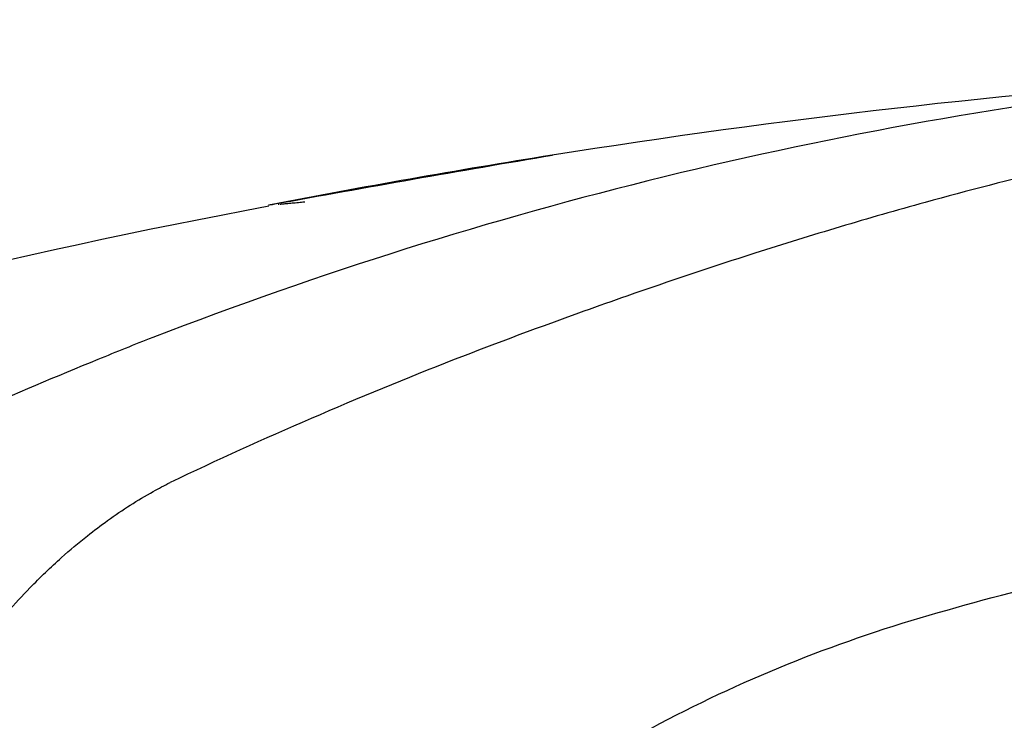
# Model space of a CAD drawing. Units: centimetres. Extents: x 467 to 19744, y 4499 to 10092.
# Drawn here: x 19318 to 19328, y 9878 to 9885 of the extents above; entities that cross this region are included whole.
import ezdxf

# ---------------------------------------------------------------- set-up
doc = ezdxf.new("R2010")
doc.units = ezdxf.units.CM
doc.layers.add('BETON-STOP', color=141, linetype='Continuous')
doc.layers.add('Contorno-Cupolex', color=3, linetype='Continuous')
doc.styles.add('Quote-Pontarolo', font='simplex.shx', dxfattribs={"width": 0.7})
doc.dimstyles.new('Pontarolo', dxfattribs={"dimtxt": 5, "dimasz": 5, "dimexe": 2, "dimexo": 10, "dimgap": 5, "dimtad": 0, "dimdec": 1, "dimzin": 12, "dimdsep": 46, "dimtxsty": 'Quote-Pontarolo', "dimcen": 0.09, "dimdle": 5, "dimclrd": 256, "dimclre": 256, "dimclrt": 256, "dimazin": 0, "dimtfac": 1, "dimtdec": 1, "dimtix": 1, "dimtofl": 0, "dimtmove": 1, "dimatfit": 2, "dimfxl": 2, "dimfxlon": 1, "dimtolj": 1, "dimtzin": 0, "dimlwd": -1, "dimlwe": -1, "dimarcsym": 0})

# ---------------------------------------------------------------- blocks, each defined once
blk = doc.blocks.new('CX H 26 front')
at = {"layer": 'Contorno-Cupolex', "linetype": 'Continuous'}
for centre, radius, start, end in [((19419.0009, 9947.7036), 80.0303, 94.054485, 99.024663), ((19417.5145, 9985.9093), 41.8154, 96.37725, 111.13485), ((19420.6837, 9988.3268), 39.3654, 101.57537, 105.45482), ((19419.5714, 9944.0629), 83.7154, 99.019497, 100.998154), ((19440.1856, 9826.9276), 202.6413, 99.582341, 100.387816), ((19440.0992, 9827.4204), 202.1411, 99.581443, 100.388891), ((19415.6245, 9961.6582), 65.6815, 100.546523, 107.358859), ((19403.6973, 10025.7466), 0.5035, 95.67926, 101.3664), ((19419.7128, 9991.5421), 36.0077, 105.32925, 106.7438), ((19420.3579, 9988.8702), 38.7525, 106.51905, 107.84199), ((19422.8541, 9980.7181), 47.2775, 107.69457, 109.33891), ((19416.7511, 9997.6652), 29.266, 109.05211, 109.94758), ((19424.1157, 9976.6136), 51.5678, 109.6596, 111.20262), ((19412.5822, 9998.863), 27.9547, 111.27863, 112.49542), ((19418.6098, 9983.5871), 44.3753, 112.13943, 115.65174), ((19421.4794, 9983.7785), 43.9345, 111.37661, 115.43284)]:
    blk.add_arc(centre, radius, start, end, dxfattribs=at)
for points, knots in [([(19403.6967, 10026.2501), (19403.6968, 10026.2501), (19403.6987, 10026.2503), (19403.7023, 10026.2506), (19403.7033, 10026.2507)], [0.07878176, 0.07878176, 0.07878176, 0.07878176, 0.13431277, 0.15297742, 0.15297742, 0.15297742, 0.15297742]), ([(19403.7146, 10026.2518), (19403.72, 10026.2523), (19403.7364, 10026.2539), (19403.7637, 10026.2566), (19403.8034, 10026.2604), (19403.8536, 10026.2653), (19403.9041, 10026.2701), (19403.9419, 10026.2737), (19403.9573, 10026.2752), (19403.9636, 10026.276)], [0.2103921, 0.2103921, 0.2103921, 0.2103921, 0.2807165, 0.3978943, 0.4880574, 0.6629895, 0.8626929, 0.9439758, 1, 1, 1, 1]), ([(19399.0195, 10018.1291), (19399.0963, 10018.4268), (19399.1845, 10018.7688), (19399.3625, 10019.3071), (19399.5729, 10019.8749), (19399.8877, 10020.5482), (19400.2985, 10021.2628), (19400.7117, 10021.8526), (19401.1506, 10022.3529), (19401.497, 10022.6854), (19401.7592, 10022.9065), (19402.0641, 10023.1366), (19402.3416, 10023.3154), (19402.555, 10023.4262), (19402.6116, 10023.4554)], [0, 0, 0, 0, 0.1231, 0.141443, 0.231409, 0.372773, 0.455995, 0.592432, 0.698354, 0.769944, 0.826858, 0.870316, 0.965636, 1, 1, 1, 1]), ([(19400.4867, 10011.5132), (19400.6784, 10012.4995), (19400.9782, 10013.4643), (19401.7805, 10015.3064), (19402.2829, 10016.1832), (19403.4666, 10017.8064), (19404.1481, 10018.5528), (19405.6566, 10019.8794), (19406.4835, 10020.4599), (19408.245, 10021.4274), (19409.1796, 10021.8102), (19411.1057, 10022.3811), (19412.0845, 10022.6132), (19415.0445, 10023.1806), (19417.0535, 10023.3716), (19419.5129, 10023.3716)], [0, 0, 0, 0, 0.125, 0.125, 0.25, 0.25, 0.375, 0.375, 0.5, 0.5, 0.625, 0.625, 0.75, 0.75, 1, 1, 1, 1])]:
    blk.add_open_spline(points, degree=3, knots=knots, dxfattribs=at)
blk = doc.blocks.new('*D156')
at = {"transparency": 16777216}
for p, q in [((19377.2968, 10034.9092), (19373.2968, 10034.9092)), ((19375.2968, 10029.9092), (19375.2968, 10014.8092)), ((19375.2968, 9984.2092), (19375.2968, 9999.3092)), ((19377.2968, 9979.2092), (19373.2968, 9979.2092)), ((476.9852, 4542.0408), (480.9852, 4542.0408)), ((478.9852, 4537.0408), (478.9852, 4530.9741)), ((478.9852, 4504.2408), (478.9852, 4510.3075)), ((476.9852, 4499.2408), (480.9852, 4499.2408))]:
    blk.add_line(p, q, dxfattribs=at)
for points in [[(19374.4635, 10029.9092), (19376.1301, 10029.9092), (19375.2968, 10034.9092)], [(19374.4635, 9984.2092), (19376.1301, 9984.2092), (19375.2968, 9979.2092)], [(478.1518, 4537.0408), (479.8185, 4537.0408), (478.9852, 4542.0408)], [(478.1518, 4504.2408), (479.8185, 4504.2408), (478.9852, 4499.2408)]]:
    blk.add_solid(points, dxfattribs=at)
at = {"layer": 'Defpoints', "color": 0, "transparency": 16777216}
for p in [(19399.9213, 10034.9092), (19375.2968, 9979.2092), (19400.1964, 9979.2092), (466.6654, 4542.0408), (466.6654, 4499.2408), (478.9852, 4499.2408)]:
    blk.add_point(p, dxfattribs=at)
at = {"transparency": 16777216, "char_height": 5, "attachment_point": 5, "rotation": 90, "style": 'Quote-Pontarolo'}
for s, insert in [('\\A1;56', (19375.2968, 10007.0592)), ('\\A1;42.8', (478.9852, 4520.6408))]:
    blk.add_mtext(s, dxfattribs=dict(at, insert=insert))

msp = doc.modelspace()

# ---------------------------------------------------------------- block references
at = {"layer": 'BETON-STOP'}
msp.add_blockref('CX H 26 front', (-83.4015, -143.1587), dxfattribs=at)

# ---------------------------------------------------------------- dimensions: what is measured, and where the dimension line sits
dim = msp.add_linear_dim(base=(19375.2968, 9979.2092), p1=(19399.9213, 10034.9092), p2=(19400.1964, 9979.2092), angle=90, dimstyle='Pontarolo', override={"dimdec": 0})
dim.commit()
dim.dimension.update_dxf_attribs({"geometry": '*D156', "text_midpoint": (19375.2968, 10007.0592)})

doc.saveas('drawing.dxf')
